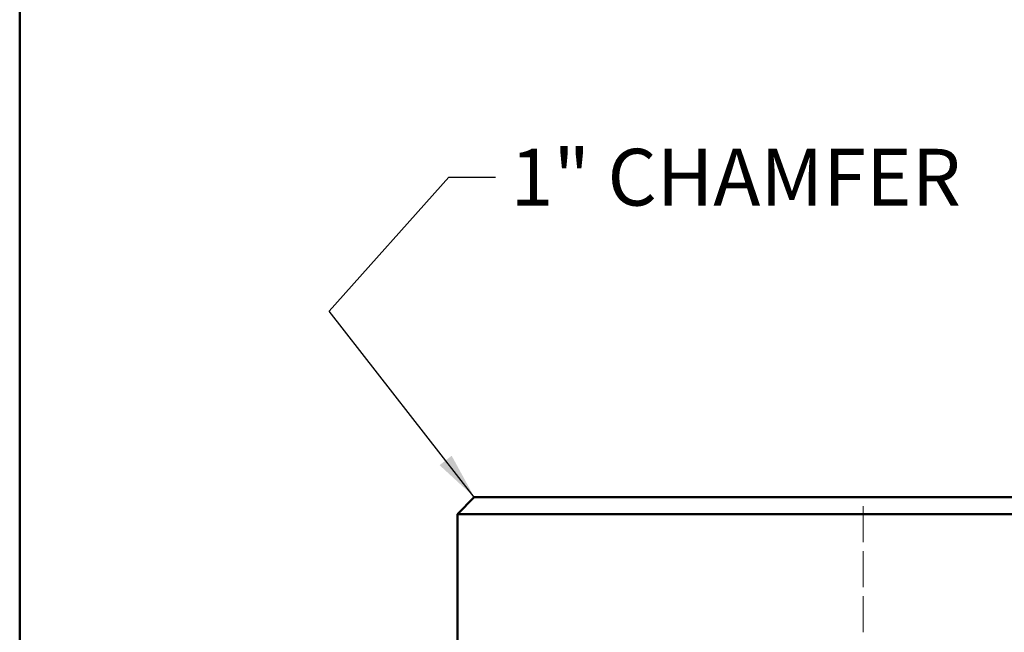
# Model space of a CAD drawing. Units: inches. Extents: x 6 to 232, y -27 to 301.
# Drawn here: x 7 to 65, y 124 to 160 of the extents above; entities that cross this region are included whole.
import ezdxf
from ezdxf.enums import TextEntityAlignment as Align

# ---------------------------------------------------------------- set-up
doc = ezdxf.new("R2010")
doc.units = ezdxf.units.IN
doc.header["$LTSCALE"] = 1512
doc.header["$MEASUREMENT"] = 0
doc.linetypes.add('DASHED', pattern=[0.2067, 0.1654, -0.0413])
for name, color, linetype, lineweight in [('Hidden Edges(ACME )', 7, 'DASHED', 25), ('Sketch Geometry(ACME )', 7, 'Continuous', 50), ('Symbols(ACME )', 7, 'Continuous', 25), ('Title (ANSI)', 7, 'Continuous', 50), ('Visible Edges(ACME )', 7, 'Continuous', 50)]:
    doc.layers.add(name, color=color, linetype=linetype, lineweight=lineweight)
doc.styles.add('DEFAULT-ACME', font='arial.ttf')
doc.styles.get("Standard").update_dxf_attribs({"font": 'ROMANS.shx'})
doc.dimstyles.new('DEFAULT-ACME -01$7', dxfattribs={"dimscale": 28, "dimtxt": 0.12, "dimasz": 0.098425, "dimexe": 0.125, "dimexo": 0.0625, "dimgap": 0.031496, "dimtad": 0, "dimtih": 1, "dimtoh": 1, "dimdec": 1, "dimrnd": 1e-08, "dimzin": 0, "dimdsep": 46, "dimtxsty": 'DEFAULT-ACME', "dimcen": 0.09, "dimdle": 0.393701, "dimclrd": 256, "dimclre": 256, "dimclrt": 7, "dimadec": 0, "dimazin": 0, "dimtfac": 1, "dimtofl": 0, "dimtmove": 0, "dimatfit": 3, "dimfxl": 1, "dimtolj": 1, "dimtzin": 0, "dimlwd": 25, "dimlwe": 25, "dimarcsym": 0})

# ---------------------------------------------------------------- blocks, each defined once
blk = doc.blocks.new('Borders Back-Sheet2')
at = {"layer": 'Sketch Geometry(ACME )'}
blk.add_line((0.25, 10.75), (0.25, 0.25), dxfattribs=at)
at = {"layer": 'Symbols(ACME )', "color": 7, "lineweight": 30, "flags": 63}
for tag, height, p in [('Date', 0.12, (7.17, 0.67)), ('Co.', 0.16, (6.005, 0.7)), ('Sheet', 0.1, (7.73, 0.39)), ('Ch#', 0.1, (6.48, 0.39)), ('Pg#', 0.1, (7.06, 0.39)), ('WT-TOP', 0.12, (4.595, -0.8451))]:
    blk.add_attdef(tag, text='', height=height, dxfattribs=at).set_placement(p, align=Align.TOP_LEFT)
at = {"layer": 'Title (ANSI)', "lineweight": 30, "flags": 63}
for tag, height, p in [('<Name>^M', 0.18, (1.25, 1.0925)), ('ITEM:', 0.16, (6.72, 1.1025)), ('<WT-B>', 0.12, (4.645, 0.61))]:
    blk.add_attdef(tag, text='', height=height, dxfattribs=at).set_placement(p, align=Align.TOP_LEFT)

msp = doc.modelspace()

# ---------------------------------------------------------------- linework, layer by layer
at = {"layer": 'Hidden Edges(ACME )', "linetype": 'DASHED', "lineweight": 18, "ltscale": 0.008533}
msp.add_line((56.899, 123.746), (56.899, 131.746), dxfattribs=at)
at = {"layer": 'Visible Edges(ACME )'}
for p, q in [((33.899, 131.746), (32.899, 130.746)), ((103.899, 131.746), (33.899, 131.746)), ((32.899, 130.746), (104.899, 130.746)), ((32.899, 83.746), (32.899, 130.746))]:
    msp.add_line(p, q, dxfattribs=at)

# ---------------------------------------------------------------- block references
at = {"xscale": 28, "yscale": 28, "zscale": 28}
msp.add_blockref('Borders Back-Sheet2', (0, 0), dxfattribs=at)

# ---------------------------------------------------------------- texts
at = {"layer": 'Symbols(ACME )', "color": 7, "insert": (36.033, 152.363), "char_height": 3.36, "width": 28.79561, "attachment_point": 1, "style": 'DEFAULT-ACME'}
msp.add_mtext('\\fArial|b0|i0;1" CHAMFER', dxfattribs=at)

# ---------------------------------------------------------------- leaders
at = {"layer": 'Symbols(ACME )', "color": 156, "linetype": 'Continuous', "lineweight": 25, "true_color": 0x004080, "annotation_type": 0, "has_hookline": 1, "hookline_direction": 0, "text_width": 28.218}
msp.add_leader([(33.899, 131.746), (25.305, 142.745), (32.396, 150.683), (35.151, 150.683)], dimstyle='DEFAULT-ACME -01$7', override={"dimtad": 0}, dxfattribs=at)

doc.saveas('drawing.dxf')
